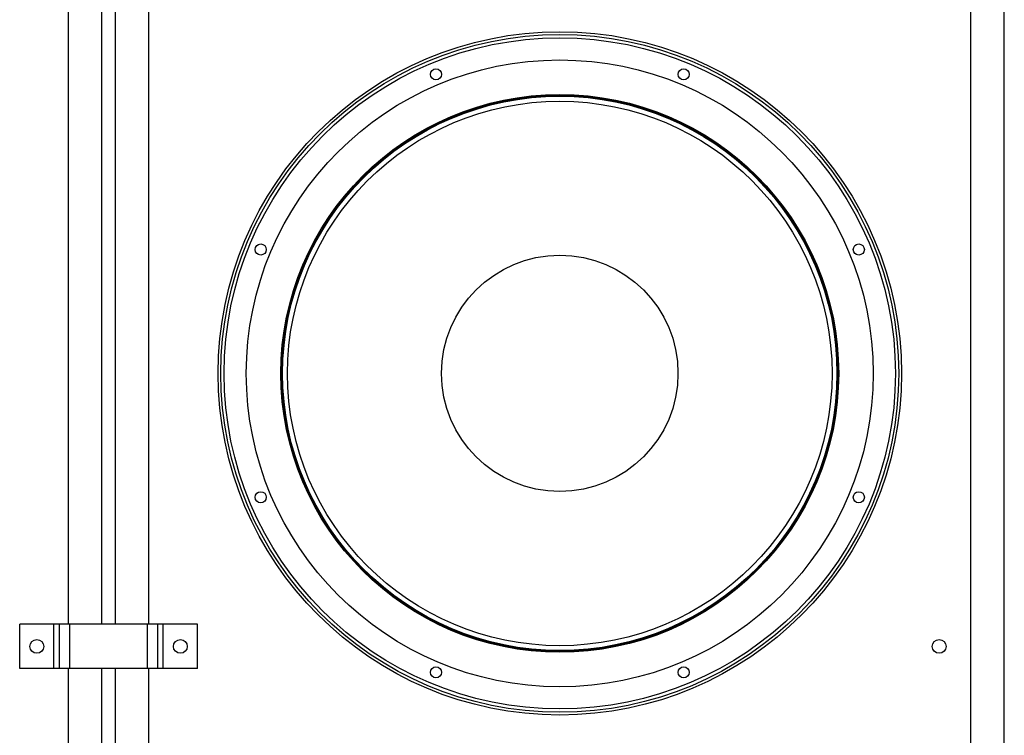
# Model space of a CAD drawing. Units: inches. Extents: x 0 to 150, y 0 to 126.
# Drawn here: x 90 to 112, y 63 to 79 of the extents above; entities that cross this region are included whole.
import ezdxf

# ---------------------------------------------------------------- set-up
doc = ezdxf.new("R2010")
doc.units = ezdxf.units.IN
doc.header["$MEASUREMENT"] = 0

msp = doc.modelspace()

# ---------------------------------------------------------------- linework, layer by layer
at = {"color": 7, "linetype": 'Continuous', "lineweight": 25}
for p, q in [((111, 36.387), (111, 88.887)), ((111.75, 36.387), (111.75, 88.887)), ((90.7, 65.137), (90.7, 86.887)), ((91.45, 65.137), (91.45, 86.887)), ((91.75, 86.887), (91.75, 65.137)), ((92.5, 86.887), (92.5, 65.137)), ((89.6, 64.137), (89.6, 65.137)), ((90.37, 65.137), (89.6, 65.137)), ((90.37, 64.137), (90.37, 65.137)), ((90.495, 65.137), (90.37, 65.137)), ((90.495, 64.137), (90.495, 65.137)), ((90.725, 65.137), (90.495, 65.137)), ((90.725, 64.137), (90.725, 65.137)), ((92.475, 65.137), (90.725, 65.137)), ((92.475, 64.137), (92.475, 65.137)), ((92.705, 65.137), (92.475, 65.137)), ((92.705, 64.137), (92.705, 65.137)), ((92.83, 65.137), (92.705, 65.137)), ((92.83, 64.137), (92.83, 65.137)), ((93.6, 65.137), (92.83, 65.137)), ((93.6, 64.137), (93.6, 65.137)), ((90.37, 64.137), (89.6, 64.137)), ((90.495, 64.137), (90.37, 64.137)), ((90.725, 64.137), (90.495, 64.137)), ((90.7, 38.387), (90.7, 64.137)), ((92.475, 64.137), (90.725, 64.137)), ((91.45, 38.387), (91.45, 64.137)), ((91.75, 64.137), (91.75, 38.387)), ((92.705, 64.137), (92.475, 64.137)), ((92.5, 64.137), (92.5, 38.387)), ((92.83, 64.137), (92.705, 64.137)), ((93.6, 64.137), (92.83, 64.137))]:
    msp.add_line(p, q, dxfattribs=at)
for centre, radius in [((101.75, 70.779), 7.687), ((101.75, 70.779), 7.625), ((101.75, 70.779), 7.55), ((101.75, 70.779), 7.052), ((98.964, 77.506), 0.125), ((104.536, 77.506), 0.125), ((101.75, 70.779), 6.274), ((101.75, 70.779), 6.254), ((101.75, 70.779), 6.236), ((101.75, 70.778), 6.125), ((95.023, 73.566), 0.125), ((108.477, 73.566), 0.125), ((101.75, 70.779), 2.659), ((95.023, 67.993), 0.125), ((108.477, 67.993), 0.125), ((89.985, 64.637), 0.156), ((93.215, 64.637), 0.156), ((110.285, 64.637), 0.156), ((98.964, 64.053), 0.125), ((104.536, 64.053), 0.125)]:
    msp.add_circle(centre, radius, dxfattribs=at)

doc.saveas('drawing.dxf')
